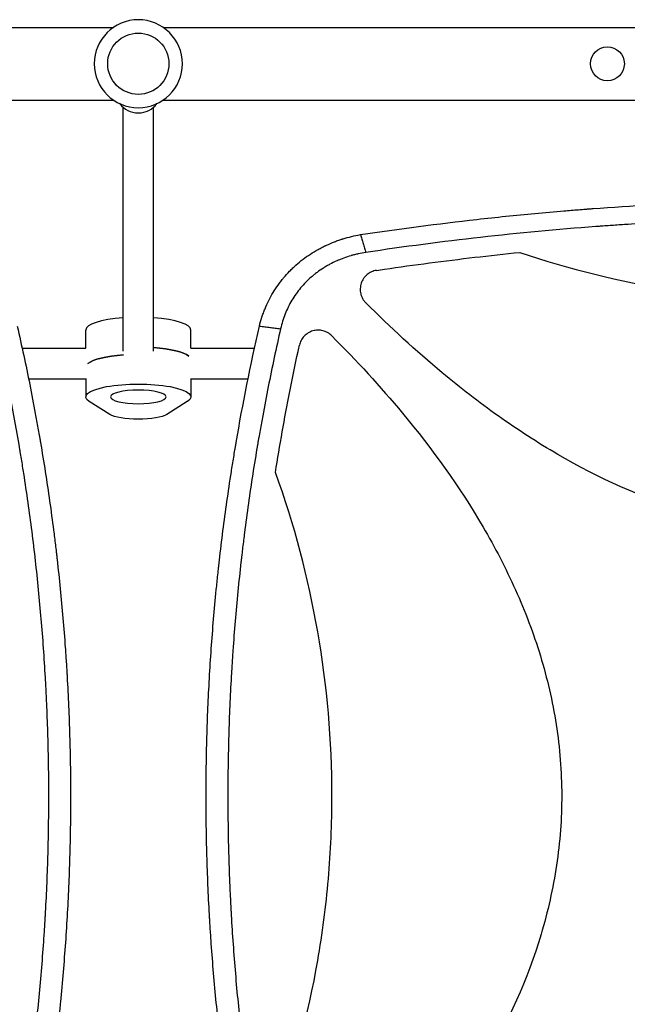
# Model space of a CAD drawing. Units: millimetres. Extents: x -7501 to 6559, y -4810 to 7124.
# Drawn here: x 703 to 1020, y 274 to 788 of the extents above; entities that cross this region are included whole.
import ezdxf

# ---------------------------------------------------------------- set-up
doc = ezdxf.new("R2010")
doc.units = ezdxf.units.MM
doc.header["$LTSCALE"] = 20
doc.layers.add('2d', color=230, linetype='Continuous')

msp = doc.modelspace()

# ---------------------------------------------------------------- linework, layer by layer
at = {"layer": '2d'}
for p, q in [((104, 784.09), (752.13, 784.09)), ((778.05, 784.09), (1426.18, 784.09)), ((104, 746.09), (752.13, 746.09)), ((778.05, 746.09), (1426.18, 746.09)), ((757.09, 614.98), (757.09, 742.39)), ((773.09, 614.98), (773.09, 742.39)), ((894.05, 630.3), (894.05, 630.3)), ((737.59, 616.54), (737.59, 626)), ((792.59, 616.54), (792.59, 626)), ((704.42, 616.54), (737.66, 616.54)), ((792.52, 616.54), (825.76, 616.54)), ((908.92, 616.54), (908.93, 616.54)), ((707.78, 600.54), (737.59, 600.54)), ((737.59, 600.79), (737.59, 591.09)), ((792.59, 600.79), (792.59, 591.09)), ((792.59, 600.54), (822.4, 600.54)), ((845.53, 600.54), (845.53, 600.54)), ((927.65, 600.54), (927.65, 600.54)), ((750.19, 581.96), (739.49, 588.64)), ((790.69, 588.64), (779.99, 581.96))]:
    msp.add_line(p, q, dxfattribs=at)
at = {"layer": '2d', "extrusion": (0, 0, -1)}
msp.add_circle((-765.09, 765.09), 23, dxfattribs=at)
at = {"layer": '2d'}
for centre, radius in [((765.09, 765.09), 16), ((1010.09, 765.09), 8.85)]:
    msp.add_circle(centre, radius, dxfattribs=at)
msp.add_arc((884.05, 631.54), 10, 96.9344, 96.9419, dxfattribs=at)
for centre, major_axis, ratio, start_param, end_param in [((765.09, 751.07), (12, 0), 0.969659, 3.767874, 5.656904), ((765.09, 626), (27.5, 0), 0.244461, 1.865973, 3.141593), ((765.09, 626), (27.5, 0), 0.244461, 0, 1.275619), ((765.09, 606.61), (-27.5, 0), 0.244461, -1.285261, -0.285536), ((765.09, 610.48), (-27.5, 0), 0.244461, 3.427128, 4.417212)]:
    msp.add_ellipse(centre, major_axis=major_axis, ratio=ratio, start_param=start_param, end_param=end_param, dxfattribs=at)
at = {"layer": '2d', "extrusion": (0, 0, -1)}
for centre, major_axis, start_param, end_param in [((765.09, 606.61), (-27.5, 0), 0.285536, 1.285261), ((765.09, 610.48), (-27.5, 0), 1.865973, 2.856057), ((765.09, 591.09), (-27.5, 0), -0.373718, 3.515311), ((765.09, 583.39), (16, 0), 0.373718, 2.767875)]:
    msp.add_ellipse(centre, major_axis=major_axis, ratio=0.244461, start_param=start_param, end_param=end_param, dxfattribs=at)
msp.add_ellipse((765.09, 591.09), major_axis=(-14.5, 0), ratio=0.244461, dxfattribs=at)
at = {"layer": '2d'}
for points, knots in [([(881.1, 675.84), (901.37, 678.88), (921.64, 681.53), (952.02, 684.93), (962.14, 685.97), (977.31, 687.38), (984.9, 688.05), (993.74, 688.76), (998.16, 689.11), (1000.06, 689.25), (1001.32, 689.35), (1001.95, 689.39), (1043.09, 692.45), (1083.61, 693.94), (1144.3, 693.94), (1164.55, 693.57), (1194.92, 692.45), (1205.05, 691.98), (1220.24, 691.13), (1227.84, 690.67), (1236.7, 690.08), (1241.13, 689.77), (1243.03, 689.63), (1244.3, 689.54), (1244.93, 689.49), (1285.98, 686.44), (1326.49, 681.92), (1367.04, 675.84)], [0, 0, 0, 0, 0.125, 0.125, 0.1875, 0.1875, 0.21875, 0.234375, 0.242188, 0.246094, 0.246094, 0.25, 0.25, 0.5, 0.5, 0.625, 0.625, 0.6875, 0.6875, 0.71875, 0.734375, 0.742188, 0.746094, 0.746094, 0.75, 0.75, 1, 1, 1, 1]), ([(1124.07, 684.49), (1104.04, 684.49), (1084.02, 684.12), (1054, 683), (1043.99, 682.54), (1028.99, 681.7), (1021.49, 681.24), (1012.74, 680.65), (1008.37, 680.34), (1006.18, 680.18), (1005.25, 680.11), (1004.62, 680.07), (1004.31, 680.05), (963.86, 677.03), (923.83, 672.53), (883.92, 666.52)], [0.5, 0.5, 0.5, 0.5, 0.625, 0.625, 0.6875, 0.6875, 0.71875, 0.734375, 0.7421875, 0.7460938, 0.7480469, 0.7480469, 0.75, 0.75, 1, 1, 1, 1]), ([(828.34, 628.08), (828.71, 629.63), (829.15, 631.16), (829.88, 633.42), (830.27, 634.54), (830.69, 635.65), (830.97, 636.38), (831.12, 636.75), (831.87, 638.58), (832.52, 640.01), (833.94, 642.83), (834.7, 644.21), (836.32, 646.9), (837.18, 648.21), (838.55, 650.14), (839.25, 651.09), (840.11, 652.17), (840.48, 652.63), (840.73, 652.94), (840.86, 653.09), (841.99, 654.45), (843.04, 655.62), (844.69, 657.32), (845.26, 657.87), (846.12, 658.7), (846.55, 659.1), (847.07, 659.57), (847.33, 659.81), (847.46, 659.92), (847.51, 659.97), (847.55, 660), (847.57, 660.02), (849.87, 662.05), (852.33, 663.93), (856.27, 666.51), (857.62, 667.33), (859.71, 668.49), (860.42, 668.87), (861.49, 669.42), (862.03, 669.68), (862.67, 669.99), (862.99, 670.14), (863.15, 670.22), (863.21, 670.25), (863.26, 670.27), (863.28, 670.28), (864.69, 670.94), (866.11, 671.54), (868.29, 672.38), (869.02, 672.65), (870.14, 673.04), (870.7, 673.23), (871.36, 673.45), (871.69, 673.55), (871.86, 673.6), (871.93, 673.62), (871.97, 673.64), (872, 673.65), (874.92, 674.55), (877.95, 675.29), (881.1, 675.84)], [0, 0, 0, 0, 0.0625, 0.0625, 0.09375, 0.109375, 0.109375, 0.125, 0.125, 0.1875, 0.1875, 0.25, 0.25, 0.3125, 0.3125, 0.34375, 0.359375, 0.367187, 0.367187, 0.375, 0.375, 0.4375, 0.4375, 0.46875, 0.46875, 0.484375, 0.492187, 0.496094, 0.498047, 0.499023, 0.499023, 0.5, 0.5, 0.625, 0.625, 0.6875, 0.6875, 0.71875, 0.71875, 0.734375, 0.742187, 0.746094, 0.748047, 0.749023, 0.749023, 0.75, 0.75, 0.8125, 0.8125, 0.84375, 0.84375, 0.859375, 0.867187, 0.871094, 0.873047, 0.874023, 0.874023, 0.875, 0.875, 1, 1, 1, 1]), ([(883.92, 666.52), (882.6, 666.32), (880.64, 665.96), (878.39, 665.43), (877.28, 665.14), (876.73, 664.99), (876.49, 664.93), (876.33, 664.88), (876.26, 664.86), (874.9, 664.47), (873.01, 663.85), (870.87, 663.03), (869.81, 662.59), (869.28, 662.37), (869.06, 662.27), (868.91, 662.2), (868.83, 662.17), (867.54, 661.59), (865.74, 660.72), (863.72, 659.59), (862.87, 659.08), (862.31, 658.74), (862.03, 658.57), (860.63, 657.68), (859, 656.56), (857.19, 655.15), (856.31, 654.43), (855.87, 654.06), (855.68, 653.9), (855.56, 653.79), (855.5, 653.74), (853.43, 651.93), (851.57, 650.04), (849.02, 646.99), (848.22, 645.94), (846.69, 643.78), (845.97, 642.67), (844.61, 640.4), (843.98, 639.23), (842.81, 636.85), (842.27, 635.64), (840.79, 631.92), (840, 629.36), (839.4, 626.72)], [0, 0, 0, 0, 0.0625, 0.09375, 0.109375, 0.117187, 0.121094, 0.121094, 0.125, 0.125, 0.1875, 0.21875, 0.234375, 0.242187, 0.246094, 0.246094, 0.25, 0.25, 0.3125, 0.34375, 0.359375, 0.359375, 0.375, 0.375, 0.4375, 0.46875, 0.484375, 0.492187, 0.496094, 0.496094, 0.5, 0.5, 0.625, 0.625, 0.6875, 0.6875, 0.75, 0.75, 0.8125, 0.8125, 0.875, 0.875, 1, 1, 1, 1]), ([(889.52, 657.17), (890.88, 657.37), (892.25, 657.57), (901.45, 658.93), (909.3, 660.02), (932.88, 663.13), (948.64, 664.96), (964.43, 666.56)], [0.2065593, 0.2065593, 0.2065593, 0.2065593, 0.25, 0.25, 0.5, 0.5, 1, 1, 1, 1]), ([(964.43, 666.56), (990.32, 657.84), (1016.56, 651.34), (1069.73, 642.62), (1096.65, 640.4), (1123.98, 640.39), (1124.02, 640.39), (1124.07, 640.39)], [0, 0, 0, 0, 0.25, 0.25, 0.5, 0.5, 0.5004316, 0.5004316, 0.5004316, 0.5004316]), ([(889.52, 657.17), (888.6, 657.03), (887.73, 656.77), (886.47, 656.21), (886.06, 655.99), (885.28, 655.5), (884.91, 655.23), (884.21, 654.64), (883.88, 654.32), (883.26, 653.64), (882.97, 653.27), (882.46, 652.52), (882.23, 652.12), (881.82, 651.3), (881.64, 650.87), (881.35, 649.99), (881.24, 649.55), (881.07, 648.65), (881.02, 648.19), (880.96, 646.8), (881.04, 645.89), (881.31, 644.76), (881.37, 644.53), (881.51, 644.09), (881.58, 643.87), (881.83, 643.23), (882.03, 642.81), (882.48, 642.01), (882.73, 641.62), (883.29, 640.88), (883.59, 640.53), (883.92, 640.2)], [0, 0, 0, 0, 0.00275513, 0.00275513, 0.0041327, 0.0041327, 0.00551026, 0.00551026, 0.00688783, 0.00688783, 0.00826539, 0.00826539, 0.00964296, 0.00964296, 0.01102052, 0.01102052, 0.01239809, 0.01239809, 0.01377566, 0.01377566, 0.01653079, 0.01653079, 0.01721957, 0.01721957, 0.01790835, 0.01790835, 0.01928592, 0.01928592, 0.02066348, 0.02066348, 0.02204105, 0.02204105, 0.02204105, 0.02204105]), ([(1124.07, 520.39), (1111.94, 520.39), (1099.86, 521.3), (1081.74, 524.03), (1075.67, 525.18), (1063.54, 527.92), (1057.52, 529.52), (1027.94, 538.42), (1005.59, 548.6), (978.87, 564.13), (973.58, 567.38), (963.18, 574.11), (958.07, 577.59), (942.99, 588.3), (933.27, 595.84), (909.98, 615.22), (896.72, 627.43), (883.92, 640.2)], [0.5007904, 0.5007904, 0.5007904, 0.5007904, 0.5625, 0.5625, 0.59375, 0.59375, 0.625, 0.625, 0.75, 0.75, 0.78125, 0.78125, 0.8125, 0.8125, 0.875, 0.875, 0.9665505, 0.9665505, 0.9665505, 0.9665505]), ([(701.84, 628.08), (704.18, 617.87), (706.36, 607.7), (709.39, 592.49), (710.36, 587.44), (711.76, 579.87), (712.45, 576.08), (713.23, 571.68), (713.61, 569.48), (713.8, 568.38), (713.89, 567.83), (713.93, 567.59), (713.96, 567.44), (713.97, 567.36), (715.73, 557.06), (717.33, 546.86), (719.5, 531.6), (720.52, 523.97), (721.63, 515.1), (722.16, 510.67), (722.41, 508.45), (722.54, 507.35), (722.6, 506.87), (722.63, 506.55), (722.65, 506.4), (723.83, 496), (724.85, 485.77), (726.16, 470.44), (726.76, 462.79), (727.36, 453.86), (727.64, 449.41), (727.77, 447.18), (727.84, 446.06), (727.87, 445.59), (727.89, 445.27), (727.89, 445.11), (728.49, 434.69), (728.93, 424.43), (729.38, 409.04), (729.55, 401.35), (729.65, 392.38), (729.68, 387.9), (729.68, 385.66), (729.69, 384.7), (729.69, 384.06), (729.69, 383.74), (729.7, 373.13), (729.56, 362.84), (729.13, 347.39), (728.96, 342.24), (728.53, 331.93), (728.28, 326.78), (727.41, 311.33), (726.69, 301.01), (725.38, 285.5), (724.67, 277.74), (723.75, 268.68), (723.26, 264.15), (723.01, 261.89), (722.88, 260.75), (722.82, 260.19), (722.79, 259.94), (722.77, 259.78), (722.76, 259.7), (721.6, 249.41), (720.3, 239.16), (718.11, 223.76), (716.97, 216.05), (715.53, 207.03), (714.78, 202.52), (714.4, 200.27), (714.21, 199.14), (714.12, 198.57), (714.07, 198.33), (714.05, 198.17), (714.03, 198.09), (710.58, 177.84), (706.53, 157.49), (701.84, 137.01)], [0, 0, 0, 0, 0.0625, 0.0625, 0.09375, 0.09375, 0.109375, 0.117188, 0.121094, 0.123047, 0.124023, 0.124512, 0.124512, 0.125, 0.125, 0.1875, 0.1875, 0.21875, 0.234375, 0.242188, 0.246094, 0.248047, 0.249023, 0.249023, 0.25, 0.25, 0.3125, 0.3125, 0.34375, 0.359375, 0.367188, 0.371094, 0.373047, 0.374023, 0.374023, 0.375, 0.375, 0.4375, 0.4375, 0.46875, 0.484375, 0.492188, 0.496094, 0.498047, 0.498047, 0.5, 0.5, 0.5625, 0.5625, 0.59375, 0.59375, 0.625, 0.625, 0.6875, 0.6875, 0.71875, 0.734375, 0.742188, 0.746094, 0.748047, 0.749023, 0.749512, 0.749512, 0.75, 0.75, 0.8125, 0.8125, 0.84375, 0.859375, 0.867188, 0.871094, 0.873047, 0.874023, 0.874512, 0.874512, 0.875, 0.875, 1, 1, 1, 1]), ([(800.49, 382.54), (800.49, 392.79), (800.64, 403.05), (801.07, 418.45), (801.25, 423.58), (801.68, 433.85), (801.94, 438.98), (802.81, 454.38), (803.53, 464.67), (804.84, 480.12), (805.55, 487.85), (806.48, 496.87), (806.97, 501.39), (807.22, 503.65), (807.35, 504.78), (807.41, 505.34), (807.44, 505.58), (807.46, 505.74), (807.46, 505.83), (808.63, 516.08), (809.93, 526.29), (812.11, 541.64), (813.26, 549.32), (814.69, 558.31), (815.44, 562.8), (815.81, 565.05), (816, 566.17), (816.1, 566.73), (816.14, 566.98), (816.17, 567.14), (816.18, 567.22), (819.63, 587.39), (823.67, 607.67), (828.34, 628.08)], [0.5017642, 0.5017642, 0.5017642, 0.5017642, 0.5640437, 0.5640437, 0.5951834, 0.5951834, 0.6263231, 0.6263231, 0.6886026, 0.6886026, 0.7197424, 0.7353122, 0.7430972, 0.7469896, 0.7489359, 0.749909, 0.7503955, 0.7503955, 0.7508821, 0.7508821, 0.8131616, 0.8131616, 0.8443013, 0.8598712, 0.8676561, 0.8715486, 0.8734948, 0.8744679, 0.8749545, 0.8749545, 0.875441, 0.875441, 1, 1, 1, 1]), ([(690.78, 138.37), (693.07, 148.44), (695.23, 158.53), (698.24, 173.7), (699.69, 181.29), (701.29, 190.15), (702.07, 194.59), (702.45, 196.81), (702.62, 197.76), (702.72, 198.39), (702.78, 198.71), (704.56, 209.21), (706.15, 219.41), (708.31, 234.73), (709.33, 242.39), (710.44, 251.34), (710.96, 255.82), (711.19, 257.74), (711.33, 259.02), (711.4, 259.66), (712.63, 270.56), (713.64, 280.83), (714.93, 296.24), (715.53, 303.96), (716.12, 312.96), (716.4, 317.46), (716.53, 319.71), (716.58, 320.68), (716.62, 321.32), (716.64, 321.64), (717.22, 332.2), (717.65, 342.44), (718.07, 357.8), (718.22, 365.48), (718.31, 374.44), (718.33, 378.93), (718.34, 381.17), (718.34, 382.13), (718.34, 382.77), (718.34, 383.09), (718.33, 393.61), (718.18, 403.82), (717.74, 419.12), (717.46, 426.76), (717.05, 435.69), (716.82, 440.15), (716.71, 442.06), (716.64, 443.33), (716.61, 443.97), (715.99, 454.78), (715.27, 464.95), (713.54, 485.26), (712.54, 495.42), (710.24, 515.7), (708.95, 525.83), (706.8, 541.01), (705.68, 548.59), (704.27, 557.43), (703.54, 561.85), (703.22, 563.74), (703.01, 565), (702.91, 565.63), (699.36, 586.48), (695.35, 606.64), (690.78, 626.72)], [0, 0, 0, 0, 0.0625, 0.0625, 0.09375, 0.109375, 0.117187, 0.121094, 0.123047, 0.123047, 0.125, 0.125, 0.1875, 0.1875, 0.21875, 0.234375, 0.242187, 0.246094, 0.246094, 0.25, 0.25, 0.3125, 0.3125, 0.34375, 0.359375, 0.367187, 0.371094, 0.373047, 0.373047, 0.375, 0.375, 0.4375, 0.4375, 0.46875, 0.484375, 0.492187, 0.496094, 0.498047, 0.498047, 0.5, 0.5, 0.5625, 0.5625, 0.59375, 0.609375, 0.617187, 0.621094, 0.621094, 0.625, 0.625, 0.6875, 0.6875, 0.75, 0.75, 0.8125, 0.8125, 0.84375, 0.859375, 0.867187, 0.871094, 0.871094, 0.875, 0.875, 1, 1, 1, 1]), ([(839.4, 626.72), (837.1, 616.65), (834.95, 606.56), (831.94, 591.39), (830.49, 583.8), (828.89, 574.94), (828.11, 570.5), (827.73, 568.28), (827.56, 567.33), (827.46, 566.7), (827.4, 566.38), (825.62, 555.88), (824.03, 545.68), (821.87, 530.36), (820.85, 522.7), (819.74, 513.75), (819.21, 509.27), (818.99, 507.35), (818.85, 506.07), (818.78, 505.43), (817.55, 494.53), (816.54, 484.26), (815.25, 468.84), (814.65, 461.13), (814.06, 452.13), (813.78, 447.63), (813.65, 445.38), (813.6, 444.41), (813.56, 443.77), (813.54, 443.45), (812.96, 432.89), (812.53, 422.65), (812.11, 407.29), (811.95, 399.61), (811.87, 390.64), (811.85, 386.16), (811.84, 383.92), (811.84, 382.96), (811.84, 382.32), (811.84, 382), (811.85, 371.48), (812, 361.27), (812.44, 345.97), (812.72, 338.33), (813.13, 329.4), (813.36, 324.94), (813.47, 323.03), (813.54, 321.76), (813.57, 321.12), (814.19, 310.31), (814.91, 300.14), (816.64, 279.83), (817.64, 269.67), (819.94, 249.39), (821.23, 239.26), (823.38, 224.08), (824.5, 216.5), (825.91, 207.66), (826.64, 203.24), (826.95, 201.35), (827.17, 200.09), (827.27, 199.46), (830.82, 178.61), (834.82, 158.45), (839.4, 138.37)], [0, 0, 0, 0, 0.0625, 0.0625, 0.09375, 0.109375, 0.117187, 0.121094, 0.123047, 0.123047, 0.125, 0.125, 0.1875, 0.1875, 0.21875, 0.234375, 0.242187, 0.246094, 0.246094, 0.25, 0.25, 0.3125, 0.3125, 0.34375, 0.359375, 0.367187, 0.371094, 0.373047, 0.373047, 0.375, 0.375, 0.4375, 0.4375, 0.46875, 0.484375, 0.492187, 0.496094, 0.498047, 0.498047, 0.5, 0.5, 0.5625, 0.5625, 0.59375, 0.609375, 0.617187, 0.621094, 0.621094, 0.625, 0.625, 0.6875, 0.6875, 0.75, 0.75, 0.8125, 0.8125, 0.84375, 0.859375, 0.867187, 0.871094, 0.871094, 0.875, 0.875, 1, 1, 1, 1]), ([(866.08, 623.03), (865.45, 623.66), (864.74, 624.2), (863.57, 624.87), (863.17, 625.06), (862.34, 625.4), (861.92, 625.54), (861.06, 625.75), (860.62, 625.84), (859.72, 625.94), (859.28, 625.96), (858.39, 625.95), (857.95, 625.91), (857.07, 625.78), (856.63, 625.68), (855.35, 625.3), (854.54, 624.94), (853.39, 624.24), (853.03, 623.98), (852.34, 623.42), (852.02, 623.12), (851.41, 622.47), (851.13, 622.12), (850.61, 621.39), (850.38, 621.02), (849.96, 620.23), (849.78, 619.83), (849.47, 618.98), (849.34, 618.55), (849.25, 618.11)], [0, 0, 0, 0, 0.00266965, 0.00266965, 0.00400448, 0.00400448, 0.00533931, 0.00533931, 0.00667414, 0.00667414, 0.00800896, 0.00800896, 0.00934379, 0.00934379, 0.01067862, 0.01067862, 0.01334827, 0.01334827, 0.0146831, 0.0146831, 0.01601793, 0.01601793, 0.01735275, 0.01735275, 0.01868758, 0.01868758, 0.02002241, 0.02002241, 0.02135723, 0.02135723, 0.02135723, 0.02135723]), ([(866.08, 623.03), (879.09, 610.02), (891.49, 596.55), (918.65, 563.86), (932.85, 544.21), (948.25, 517.86), (951.21, 512.49), (956.86, 501.56), (959.56, 495.98), (967.14, 479.06), (971.5, 467.57), (978.64, 444.13), (981.42, 432.18), (984.27, 413.85), (985, 407.66), (985.97, 395.37), (986.21, 389.23), (986.26, 370.87), (985.35, 358.68), (982.63, 340.48), (981.49, 334.43), (978.78, 322.35), (977.2, 316.34), (968.36, 286.85), (958.26, 264.57), (942.84, 237.94), (939.61, 232.66), (932.92, 222.28), (929.47, 217.18), (918.82, 202.13), (911.32, 192.43), (891.71, 168.78), (879.19, 155.17), (866.08, 142.06)], [0.0309809, 0.0309809, 0.0309809, 0.0309809, 0.125, 0.125, 0.25, 0.25, 0.28125, 0.28125, 0.3125, 0.3125, 0.375, 0.375, 0.4375, 0.4375, 0.46875, 0.46875, 0.5, 0.5, 0.5625, 0.5625, 0.59375, 0.59375, 0.625, 0.625, 0.75, 0.75, 0.78125, 0.78125, 0.8125, 0.8125, 0.875, 0.875, 0.9692402, 0.9692402, 0.9692402, 0.9692402]), ([(836.75, 551.68), (838.96, 565.79), (841.44, 579.86), (845.57, 600.86), (847.02, 607.85), (848.76, 615.92), (849, 617.02), (849.25, 618.11)], [0, 0, 0, 0, 0.5, 0.5, 0.75, 0.75, 0.7893308, 0.7893308, 0.7893308, 0.7893308]), ([(836.75, 213.41), (846.58, 240.74), (853.9, 268.52), (861.27, 310.84), (863.12, 325.05), (864.98, 346.53), (865.45, 353.72), (866.07, 368.15), (866.23, 375.41), (866.22, 411.67), (863.71, 440.25), (853.89, 496.59), (846.58, 524.35), (836.75, 551.68)], [0, 0, 0, 0, 0.25, 0.25, 0.375, 0.375, 0.4375, 0.4375, 0.5, 0.5, 0.75, 0.75, 1, 1, 1, 1]), ([(828.34, 137.01), (825.99, 147.26), (823.81, 157.47), (820.77, 172.72), (819.79, 177.8), (818.38, 185.39), (817.7, 189.19), (816.92, 193.61), (816.54, 195.82), (816.37, 196.76), (816.26, 197.39), (816.21, 197.71), (814.41, 208.28), (812.81, 218.52), (810.64, 233.84), (809.61, 241.48), (808.5, 250.39), (807.97, 254.84), (807.75, 256.74), (807.61, 258.01), (807.54, 258.64), (806.3, 269.56), (805.28, 279.83), (803.98, 295.21), (803.38, 302.89), (802.78, 311.84), (802.5, 316.31), (802.37, 318.55), (802.31, 319.51), (802.28, 320.15), (802.26, 320.47), (801.66, 331.09), (801.22, 341.39), (800.78, 356.83), (800.62, 364.55), (800.52, 373.55), (800.5, 377.4), (800.49, 379.97), (800.49, 381.25), (800.49, 382.54)], [0, 0, 0, 0, 0.0627205, 0.0627205, 0.0940808, 0.0940808, 0.1097609, 0.117601, 0.121521, 0.123481, 0.123481, 0.125441, 0.125441, 0.1881616, 0.1881616, 0.2195218, 0.235202, 0.243042, 0.2469621, 0.2469621, 0.2508821, 0.2508821, 0.3136026, 0.3136026, 0.3449629, 0.360643, 0.3684831, 0.3724031, 0.3743631, 0.3743631, 0.3763231, 0.3763231, 0.4390437, 0.4390437, 0.4704039, 0.486084, 0.4939241, 0.4939241, 0.5017642, 0.5017642, 0.5017642, 0.5017642])]:
    msp.add_open_spline(points, degree=3, knots=knots, dxfattribs=at)
for points in [[(881.1, 675.84), (883.92, 666.52)], [(828.34, 628.08), (839.4, 626.72)]]:
    msp.add_open_spline(points, degree=1, dxfattribs=at)

doc.saveas('drawing.dxf')
